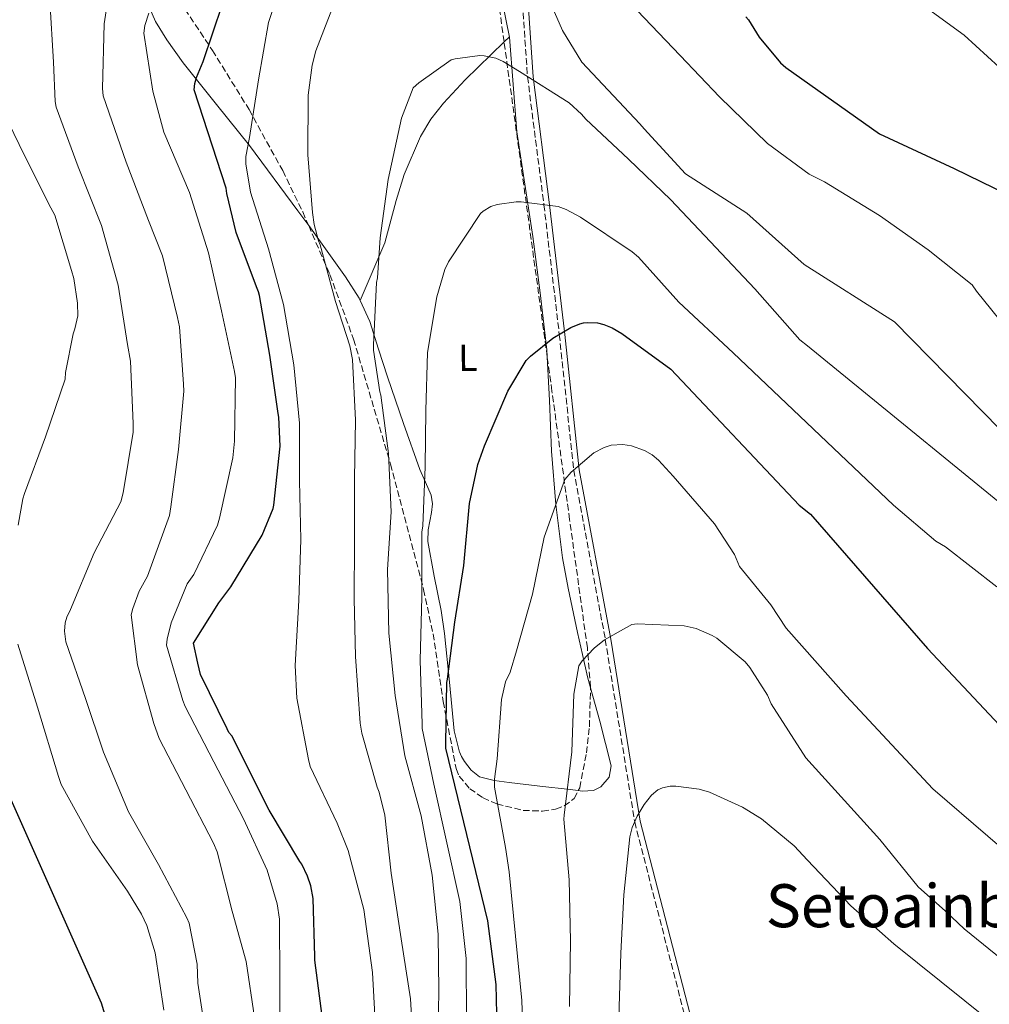
# Model space of a CAD drawing. Units: metres. Extents: x 617326 to 620781, y 4750249 to 4752627.
# Drawn here: x 620098 to 620357, y 4750533 to 4750796 of the extents above; entities that cross this region are included whole.
import ezdxf
from ezdxf.enums import TextEntityAlignment as Align

# ---------------------------------------------------------------- set-up
doc = ezdxf.new("R2010")
doc.units = ezdxf.units.M
doc.header["$MEASUREMENT"] = 0
doc.linetypes.add('DGN Style 3', pattern=[2.435890702152634, 1.739921930109024, -0.6959687720436097])
for name, color, linetype, lineweight in [('Camino', 7, 'DGN Style 3', 0), ('Curva de nivel directora', 30, 'Continuous', 30), ('Curva de nivel intermedia', 30, 'Continuous', 0), ('Etiqueta de uso rústico', 92, 'Continuous', 0), ('Línea de cambio de uso (parcela vista)', 92, 'Continuous', 0), ('Margen derecho', 7, 'Continuous', 0), ('Texto de Área (paraje) menor', 7, 'Continuous', 0), ('Zona arbolada', 92, 'DGN Style 3', 0)]:
    doc.layers.add(name, color=color, linetype=linetype, lineweight=lineweight)
doc.styles.add('Style-Arial', font='arial.ttf')

msp = doc.modelspace()

# ---------------------------------------------------------------- linework, layer by layer
at = {"layer": 'Camino', "color": 7, "linetype": 'DGN Style 3', "lineweight": 0}
msp.add_polyline3d([(620218.8299999972, 4750946.439999999, 636.4400000000024), (620222.2699999993, 4750935.42, 640.0000000000001), (620230.4600000012, 4750905.41, 645.0000000000001), (620232.6900000019, 4750872.62, 650), (620231.7600000021, 4750850.900000001, 655.0000000000001), (620230.8500000001, 4750814.420000001, 660), (620233.1900000004, 4750780.32, 665), (620237.5699999991, 4750746.110000002, 670.0000000000001), (620241.6900000008, 4750711.460000001, 675), (620245.5300000008, 4750675.2, 680.0000000000001), (620253.9699999986, 4750629.990000002, 685.0000000000002), (620261.8200000008, 4750581.230000001, 690), (620279.8200000008, 4750511.570000002, 695.0000000000001)], dxfattribs=at)
at = {"layer": 'Curva de nivel directora', "color": 30, "linetype": 'Continuous', "lineweight": 30, "flags": 128}
for points, elevation in [([(620180.4400000002, 4750513.060000002), (620176.399999999, 4750544.350000001), (620176.399999999, 4750545.310000001), (620175.8899999993, 4750560.740000002), (620175.2799999992, 4750564.160000001), (620174.4499999998, 4750566.789999999), (620172.8799999985, 4750569.920000001), (620172.3399999999, 4750570.630000002), (620164.1799999992, 4750584.390000002), (620154.2300000003, 4750604.230000001), (620153.3999999989, 4750605.150000001), (620152.9499999996, 4750606.080000003), (620145.8499999985, 4750620.580000001), (620145.0799999996, 4750623.630000002), (620143.989999999, 4750629.03), (620150.7199999989, 4750639.770000001), (620153.9399999998, 4750644.03), (620162.3300000007, 4750657.859999999), (620165.2399999986, 4750664.960000001), (620165.4299999987, 4750665.859999999), (620167.0999999985, 4750681.630000001), (620166.7400000007, 4750689.380000004), (620166.5499999984, 4750690.340000001), (620164.3800000004, 4750705.92), (620161.5899999986, 4750721.890000001), (620161.3000000003, 4750722.82), (620160.7900000006, 4750724.190000001), (620155.3500000002, 4750738.660000001), (620152.829999999, 4750749.150000001), (620152.6700000003, 4750750.560000001), (620144.1499999998, 4750776.830000003), (620144.3099999984, 4750778.500000001), (620144.7599999999, 4750780.130000001), (620146.519999999, 4750784.390000001), (620151.709999999, 4750799.710000001)], 650.0000000000001), ([(620291.5499999988, 4750796.32), (620292.2199999993, 4750795.52), (620295.0699999991, 4750790.850000001), (620300.7599999999, 4750784.030000002), (620302.1999999994, 4750782.779999999), (620327.1900000009, 4750765.020000001), (620347.16, 4750755.810000001), (620372.0699999989, 4750743.660000001)], 650.0000000000001), ([(620225.1700000005, 4750522.15), (620224.8199999996, 4750537.83), (620222.609999999, 4750554.850000001), (620211.4100000008, 4750600.960000001), (620211.4100000008, 4750602.240000002), (620211.6399999987, 4750618.5), (620211.7699999984, 4750619.36), (620213.78, 4750634.560000002), (620216.2099999997, 4750649.699999999), (620217.6600000004, 4750666.270000001), (620219.9299999991, 4750676.74), (620221.6900000004, 4750681.7), (620227.9299999988, 4750696.32), (620232.8599999996, 4750704.480000001), (620234.0099999985, 4750705.660000001), (620239.9599999986, 4750710.430000001), (620244.7899999988, 4750713.310000002), (620247.129999999, 4750714.300000003), (620248.1199999992, 4750714.560000001), (620249.1399999984, 4750714.66), (620251.8999999989, 4750714.53), (620253.5599999996, 4750714.11), (620255.7700000004, 4750713.180000001), (620258.3899999998, 4750711.680000001), (620271.4500000001, 4750702.180000001), (620305.769999999, 4750665.880000002), (620308.8400000001, 4750663.449999999), (620340.0499999999, 4750627.590000001), (620393.5800000003, 4750570.570000002)], 675.0000000000001), ([(620084.8799999994, 4750406.529999999), (620099.73, 4750410.53), (620105.6800000002, 4750413.279999999), (620106.5099999993, 4750413.920000001), (620113.3899999993, 4750420.74), (620117.2699999994, 4750425.890000001), (620117.589999999, 4750426.690000001), (620121.9400000009, 4750442.080000003), (620121.9999999991, 4750443.11), (620123.7000000001, 4750458.500000002), (620124.1799999984, 4750460.420000002), (620126.8699999995, 4750475.33), (620126.8699999995, 4750476.230000001), (620126.0699999994, 4750491.330000003), (620125.7499999999, 4750492.290000001), (620121.7499999988, 4750524.870000001), (620119.4100000008, 4750532.83), (620094.8399999995, 4750587.910000003)], 625.0000000000001)]:
    msp.add_lwpolyline(points, dxfattribs=dict(at, elevation=elevation))
at = {"layer": 'Curva de nivel intermedia', "color": 30, "linetype": 'Continuous', "lineweight": 0, "flags": 128}
for points, elevation in [([(620236.4200000003, 4750806.820000002), (620242.5300000012, 4750792.649999999), (620247.7100000001, 4750784.199999998), (620263.2300000011, 4750767.720000001), (620264.350000001, 4750766.369999998), (620275.3900000006, 4750754.369999998), (620291.7800000012, 4750743.880000001), (620307.0900000001, 4750730.159999998), (620331.2800000013, 4750714.81), (620397.0300000014, 4750647.779999998)], 660), ([(620252.9900000019, 4750808.01), (620273.9500000011, 4750785.989999999), (620284.4800000011, 4750774.889999999), (620297.2800000019, 4750762.470000001), (620308.4800000002, 4750754.24), (620312.5400000016, 4750752.2), (620327.1999999998, 4750743.199999998), (620340.2199999997, 4750734.019999999), (620352.0300000005, 4750724.74), (620353.1200000013, 4750723.04), (620363.5799999996, 4750710.149999999)], 655), ([(620147.4500000011, 4750523.140000001), (620145.0800000017, 4750538.15), (620144.9200000009, 4750543.269999999), (620142.7800000019, 4750554.149999999), (620142.1400000004, 4750555.66), (620134.5899999999, 4750569.859999998), (620126.5499999999, 4750583.910000001), (620119.8700000012, 4750599.850000001), (620115.1000000013, 4750614.180000001), (620109.8799999999, 4750629.350000001), (620109.4700000009, 4750632.170000001), (620109.6299999995, 4750634.41), (620110.0800000011, 4750635.91), (620111.0700000012, 4750638.02), (620117.37, 4750653.099999999), (620124.5100000014, 4750666.76), (620125.1799999997, 4750669.130000002), (620127.8000000016, 4750685.380000001), (620127.8000000016, 4750687.659999999), (620127.0999999997, 4750704.3), (620126.2999999997, 4750708.779999999), (620123.8400000008, 4750724.649999999), (620119.3300000003, 4750740.579999999), (620113.1200000009, 4750756.199999998), (620107.2600000004, 4750772.140000001), (620107.01, 4750773.67), (620106.5600000008, 4750784.199999998), (620105.5700000006, 4750800.58)], 635), ([(620192.7300000014, 4750523.109999999), (620191.8000000016, 4750541), (620189.4299999999, 4750557.830000001), (620185.3100000005, 4750573.640000001), (620182.3600000001, 4750580.929999999), (620175.1600000006, 4750596.039999999), (620174.650000001, 4750597.890000001), (620171.5799999998, 4750614.340000001), (620171.0700000003, 4750622.98), (620172.0899999995, 4750640.359999998), (620172.6700000007, 4750656.65), (620172.2800000017, 4750672.33), (620172.2500000005, 4750687.779999999), (620170.7500000006, 4750703.33), (620168.0300000004, 4750719.49), (620164.0000000005, 4750734.37), (620159.2000000014, 4750749.48), (620157.9200000007, 4750756.999999999), (620157.9500000019, 4750758.98), (620158.8799999995, 4750764.070000002), (620161.3099999992, 4750779.489999999), (620164.0000000005, 4750794.76), (620166.3700000019, 4750801.99)], 655), ([(620202.8400000011, 4750518.919999998), (620201.9100000013, 4750533.99), (620199.39, 4750549.989999999), (620196.7600000014, 4750567.529999999), (620195.0700000017, 4750583.01), (620193.5600000008, 4750589.159999999), (620193.050000001, 4750590.5), (620188.8900000014, 4750604.970000001), (620188.5100000014, 4750607.619999999), (620187.2300000006, 4750625.449999999), (620186.8799999997, 4750640.84), (620186.94, 4750656.009999999), (620186.9700000014, 4750672.970000001), (620187.2000000017, 4750688.58), (620186.4000000014, 4750704.74), (620185.7300000008, 4750708.449999998), (620181.9199999998, 4750720.230000001), (620177.8200000006, 4750735.4), (620177.3700000012, 4750736.449999998), (620176.1599999998, 4750740.869999999), (620175.7100000004, 4750744.07), (620174.49, 4750759.46), (620174.5599999994, 4750775.400000001), (620175.620000001, 4750783.430000001), (620176.6400000004, 4750787.240000002), (620182.6200000016, 4750802.730000001)], 660), ([(620160.280000001, 4750528.999999999), (620158.0400000013, 4750543.98), (620154.2999999997, 4750557.380000002), (620150.2699999998, 4750573.220000001), (620149.3100000008, 4750575.560000001), (620141.880000001, 4750589.829999999), (620134.7799999998, 4750603.529999999), (620133.3700000016, 4750607.560000001), (620129.0199999998, 4750623.21), (620127.320000001, 4750636.520000001), (620127.7100000001, 4750638.279999999), (620129.400000002, 4750642.859999999), (620131.6399999994, 4750646.920000001), (620137.5, 4750663.11), (620137.88, 4750665.380000001), (620139.9000000006, 4750680.679999999), (620141.3400000001, 4750696.329999999), (620141.2800000019, 4750698.180000001), (620140.2200000002, 4750713.48), (620139.7100000007, 4750716.01), (620135.6800000007, 4750732.49), (620131.9700000002, 4750741.890000002), (620125.9500000009, 4750757.449999998), (620119.8100000008, 4750775.169999998), (620119.6200000008, 4750777.16), (620120.0600000012, 4750794.409999999), (620120.800000001, 4750799.08)], 640.0000000000001), ([(620337.4400000015, 4750800.390000001), (620349.8500000011, 4750791.4), (620362.3000000011, 4750780.039999999)], 645), ([(620167.0300000012, 4750522.340000001), (620167.0300000012, 4750538.92), (620166.9400000018, 4750555.27), (620166.2700000014, 4750559.399999999), (620163.6100000015, 4750568.329999999), (620157.3100000005, 4750582.02), (620149.4000000001, 4750597.289999999), (620141.7200000001, 4750612.039999999), (620141.120000001, 4750613.699999999), (620136.7300000011, 4750628.42), (620136.8899999999, 4750630.019999998), (620137.9500000017, 4750634.41), (620142.2699999999, 4750644.810000001), (620144, 4750647.34), (620150.4000000015, 4750660.52), (620150.8799999999, 4750662.34), (620154.4900000019, 4750678.529999998), (620154.9099999999, 4750682.949999999), (620155.1700000013, 4750699.91), (620154.9400000012, 4750701.539999999), (620151.4499999998, 4750717.769999999), (620148.0000000009, 4750733.220000001), (620142.9100000014, 4750749.350000001), (620136.0600000005, 4750765.510000001), (620133.0900000001, 4750776.42), (620130.7200000007, 4750791.970000001), (620130.940000002, 4750794.02), (620132.0300000005, 4750797.25)], 645), ([(620209.2100000014, 4750520.519999999), (620209.4600000017, 4750536.039999997), (620209.3099999997, 4750551.269999999), (620207.7100000017, 4750566.98), (620204.7600000012, 4750582.849999999), (620200.4100000014, 4750598.92), (620197.7900000019, 4750615.009999999), (620196.1199999999, 4750631.619999998), (620195.8000000003, 4750648.65), (620196.7600000014, 4750664.100000001), (620196.0900000008, 4750679.619999999), (620193.9800000008, 4750695.27), (620193.7199999993, 4750696.170000001), (620192.0000000005, 4750707.3), (620192.0000000005, 4750708.679999999), (620192.860000001, 4750725.319999999), (620193.1200000005, 4750726.600000001), (620193.8500000013, 4750737.249999999), (620196.0000000015, 4750752.869999998), (620199.4900000006, 4750769.189999999), (620202.6500000011, 4750777.320000002), (620204.1300000009, 4750778.689999999), (620212.8000000011, 4750784.810000001), (620213.8499999995, 4750785.090000001), (620220.4499999998, 4750785.96), (620221.63, 4750785.890000001), (620224.7000000011, 4750785.220000001), (620226.6500000004, 4750784.359999999), (620231.010000001, 4750781.699999999), (620244.3500000007, 4750773.289999999), (620247.6100000017, 4750770.340000001), (620248.7699999996, 4750768.970000001), (620260.130000001, 4750758.25), (620271.4500000001, 4750747.460000001), (620283.490000001, 4750734.66), (620293.9500000017, 4750723.649999999), (620305.9800000013, 4750710.050000001), (620307.9999999997, 4750708.390000001), (620372.3700000006, 4750655.91)], 665.0000000000001), ([(620097.1500000006, 4750660.52), (620098.3600000021, 4750667.560000001), (620098.8400000003, 4750669), (620104.3800000015, 4750684.140000001), (620109.6299999995, 4750699.53), (620109.7300000002, 4750701.32), (620111.8100000012, 4750711.59), (620112.2900000017, 4750712.970000001), (620113.0200000004, 4750716.42), (620112.9900000013, 4750719.850000001), (620112.0000000012, 4750726.41), (620111.390000001, 4750728.55), (620106.9100000015, 4750743.3), (620105.7900000019, 4750745.32), (620098.78, 4750759.27), (620091.7100000002, 4750773.77)], 630), ([(620216.8900000014, 4750528.55), (620216.7900000009, 4750544.739999999), (620215.100000001, 4750560.01), (620211.6400000011, 4750575.649999999), (620208.190000002, 4750591.329999999), (620205.0800000008, 4750606.210000001), (620205.0200000004, 4750607.460000001), (620204.4800000017, 4750624.359999998), (620204.9199999998, 4750641.38), (620204.9600000001, 4750658.66), (620205.1800000013, 4750660.359999998), (620205.8800000009, 4750676.13), (620206.0399999997, 4750691.17), (620206.4900000012, 4750706.66), (620208.9299999997, 4750721.539999997), (620211.070000001, 4750728.810000001), (620212.0900000003, 4750730.850000001), (620220.6100000008, 4750743.78), (620221.3100000004, 4750744.390000001), (620223.4200000004, 4750745.640000001), (620225.1200000015, 4750746.149999999), (620230.1399999994, 4750746.92), (620231.5200000008, 4750746.92), (620241.3700000012, 4750745.609999998), (620243.5199999991, 4750744.810000001), (620247.3300000001, 4750742.79), (620261.1799999994, 4750733.539999999), (620262.810000001, 4750732.069999999), (620273.6300000015, 4750720.069999999), (620288.1500000014, 4750706.510000001), (620330.9999999997, 4750665.83), (620342.2400000005, 4750656.199999998), (620344.8900000014, 4750654.690000001), (620358.5599999995, 4750643.999999999)], 670), ([(620232.1700000011, 4750518.319999999), (620231.6600000015, 4750533.55), (620228.2800000019, 4750567.939999999), (620227.35, 4750574.409999999), (620224.3800000015, 4750590.5), (620224.3800000015, 4750592.680000001), (620225.0499999998, 4750598.09), (620226.2700000004, 4750613.930000001), (620227.3200000008, 4750618.689999998), (620228.5400000013, 4750621.220000001), (620230.2700000012, 4750626.949999999), (620234.5200000004, 4750642.05), (620237.6600000008, 4750657.320000002), (620243.2000000018, 4750672.739999999), (620244.8600000002, 4750674.63), (620250.9400000023, 4750679.810000001), (620253.630000001, 4750681.250000001), (620255.5199999998, 4750681.859999998), (620258.6500000014, 4750682.050000001), (620260.9600000003, 4750681.67), (620264.4400000004, 4750680.49), (620266.4900000001, 4750679.269999998), (620268.2200000002, 4750677.829999999), (620272.1200000006, 4750673.609999998), (620283.130000001, 4750660.869999998), (620288.5100000012, 4750652.71), (620289.85, 4750649.48), (620298.1700000016, 4750639.189999999), (620302.2999999999, 4750633), (620318.2900000004, 4750614.92), (620341.5000000006, 4750590.119999998), (620370.9100000011, 4750564.810000001)], 680.0000000000001), ([(620244.3799999997, 4750531.909999999), (620244.7000000017, 4750549.480000001), (620244.2800000013, 4750565.770000001), (620242.9100000013, 4750581.990000002), (620243.0000000006, 4750583.079999999), (620245.0500000003, 4750599.939999999), (620245.5900000011, 4750615.4), (620246.8699999996, 4750622.890000001), (620247.7999999997, 4750624.26), (620251.0000000002, 4750627.689999999), (620253.7600000007, 4750629.859999999), (620261.0499999997, 4750634.019999999), (620262.4600000001, 4750634.150000001), (620275.0000000016, 4750633.61), (620278.2699999996, 4750632.869999998), (620282.5200000008, 4750631.08), (620283.7700000004, 4750630.310000001), (620291.35, 4750623.970000001), (620292.6300000006, 4750622.499999999), (620297.2700000008, 4750615.08), (620298.3000000013, 4750612.81), (620307.5100000001, 4750598.369999998), (620327.3499999996, 4750576.499999999), (620337.5300000008, 4750563.859999999), (620344.8900000014, 4750557.359999999), (620349.8800000002, 4750552.649999999), (620375.2600000007, 4750532.100000001)], 684.9999999999999), ([(620135.9900000013, 4750530.98), (620133.6900000013, 4750546.310000001), (620131.4800000007, 4750553.539999999), (620130.0700000003, 4750556.619999999), (620126.2999999997, 4750562.730000001), (620116.9499999997, 4750576.140000002), (620108.6000000014, 4750591.24), (620107.9000000019, 4750593.350000001), (620102.2699999991, 4750611.88), (620096.9900000019, 4750628.679999999)], 630), ([(620257.5600000005, 4750529.029999998), (620258.1100000005, 4750546.21), (620258.9400000019, 4750561.800000001), (620260.5700000013, 4750577.25), (620261.1799999994, 4750579.720000001), (620262.4600000001, 4750582.76), (620264.3800000001, 4750585.929999999), (620266.3300000015, 4750588.390000001), (620267.99, 4750589.800000001), (620269.2400000016, 4750590.369999998), (620271.2900000013, 4750590.789999999), (620272.8300000012, 4750590.819999999), (620279.0700000019, 4750589.99), (620281.8200000012, 4750589.189999998), (620290.6500000001, 4750585.220000001), (620295.7100000007, 4750582.09), (620304.4700000003, 4750574.82), (620307.9900000007, 4750571.05), (620319.6100000015, 4750558.850000001), (620331.1000000002, 4750548.65), (620356.3399999999, 4750528.390000002)], 690.0000000000001)]:
    msp.add_lwpolyline(points, dxfattribs=dict(at, elevation=elevation))
at = {"layer": 'Línea de cambio de uso (parcela vista)', "color": 92, "linetype": 'Continuous', "lineweight": 0, "extrusion": (0.110791796301533, 0.1078846772985911, 0.9879706849276747), "elevation": 581907.1778970372, "flags": 128}
msp.add_lwpolyline([(2970975.975425953, -3713404.023089071), (2970975.975425953, -3713406.020615207)], dxfattribs=at)
at = {"layer": 'Línea de cambio de uso (parcela vista)', "color": 92, "linetype": 'Continuous', "lineweight": 0}
for points in [[(620174.7244999995, 4750740.5295, 659.270399999994), (620171.8600000005, 4750744.51, 658.429999999993), (620158.8700000001, 4750761.9, 654.5399999999936), (620150.0800000001, 4750772.91, 651.6199999999953), (620141.2100000001, 4750784.050000001, 648.6499999999943), (620136.8200000003, 4750790.17, 647.0599999999977), (620133.8399999999, 4750795.01, 645.820000000007), (620130.6100000005, 4750802.560000001, 643.9600000000064), (620129.8499999996, 4750806.430000001, 643.070000000007), (620129.8200000003, 4750810.350000001, 642.25), (620130.5, 4750813.49, 641.9799999999959), (620130.8583000004, 4750814.5581, 642.0277999999962)], [(620223.1882999997, 4750815.893100001, 658.8340999999928), (620225.5499999998, 4750804.980000001, 659.929999999993), (620228.3799999999, 4750790.83, 661.3899999999994), (620229.3899999997, 4750778.220000001, 663.75), (620230.3600000005, 4750765.609999999, 666.0599999999977), (620232.4800000006, 4750751.600000001, 668.1100000000006), (620234.5899999999, 4750737.58, 670.1499999999943), (620236.6100000005, 4750722.529999999, 672.3600000000006), (620238.3600000005, 4750707.369999999, 674.570000000007), (620238.4572999999, 4750705.487000001, 674.7645000000048)], [(620188.4905000003, 4750720.540200001, 664.2400000000052), (620195.0700000003, 4750735.92, 664.6499999999943), (620198.1100000005, 4750747.25, 665.8000000000029), (620200.2199999997, 4750754.220000001, 666.1100000000006), (620204.5599999996, 4750764.350000001, 665.5399999999936), (620207.4000000004, 4750769, 665.0500000000029), (620210.7800000003, 4750773.230000001, 664.5899999999965), (620216.54, 4750779.470000001, 663.9499999999971), (620226.9360999997, 4750789.5932, 661.678899999999)], [(620188.4905000003, 4750720.540200001, 664.241200000004), (620188.2199999997, 4750721.130000001, 664.070000000007), (620184.54, 4750726.890000001, 662.1499999999943), (620174.7244999995, 4750740.5295, 659.270399999994)], [(620246.7429000001, 4750589.5941, 683.8430999999982), (620244.6299999999, 4750589.869999999, 683.1499999999943), (620236.4699999997, 4750590.76, 681.8300000000017), (620228.3099999996, 4750591.789999999, 680.5200000000041), (620224.2999999998, 4750592.33, 679.429999999993), (620220.3700000001, 4750593.26, 678.6699999999983), (620218.1200000001, 4750595.02, 678.6699999999983), (620216.3399999999, 4750597.42, 678.7299999999959), (620215.5700000003, 4750598.680000001, 678.7400000000052), (620215.0599999996, 4750599.92, 678.7299999999959), (620215.0599999996, 4750599.850000001, 678.4700000000012), (620214.3300000001, 4750602.699999999, 678.570000000007), (620213.5899999999, 4750605.550000001, 678.6699999999983), (620212.3099999996, 4750618.539999999, 676.3899999999994), (620211.0300000003, 4750631.529999999, 674.1199999999953), (620210.1600000003, 4750637.689999999, 673.3399999999965), (620208.2699999996, 4750646.930000001, 672.8800000000047), (620206.5499999998, 4750656.17, 672.5899999999965), (620206.6200000001, 4750659.25, 672.4799999999959), (620207.5499999998, 4750663.92, 672.3999999999943), (620207.7699999996, 4750666.24, 672.3300000000017), (620207.4500000002, 4750668.529999999, 672.1999999999971), (620205.9500000002, 4750671.99, 671.1699999999983), (620204.3799999999, 4750675.369999999, 669.9600000000064), (620200.0199999996, 4750687.710000001, 668.0200000000041), (620195.7400000002, 4750700.140000001, 666.570000000007), (620193.4199999999, 4750707.560000001, 666.3300000000017), (620191.0700000003, 4750714.930000001, 665.8699999999953), (620188.4905000003, 4750720.540200001, 664.241200000004)], [(620238.4572999999, 4750705.487000001, 674.7645000000048), (620239.0599999996, 4750693.82, 675.9700000000012), (620239.5800000001, 4750680.24, 676.8699999999953), (620240.79, 4750666.029999999, 680), (620240.79, 4750666.01, 680), (620242.5800000001, 4750651.82, 681.3500000000058), (620244.0199999996, 4750643.720000001, 681.75), (620246.5800000001, 4750631.859999999, 682.3899999999994), (620247.9199999999, 4750625.960000001, 683.929999999993), (620249.2400000002, 4750620.01, 684.9400000000023), (620250.0367999999, 4750617.0792, 685.1496999999945)], [(620250.0367999999, 4750617.0792, 685.1496999999945), (620252.4699999997, 4750608.130000001, 685.7899999999936), (620255.5700000003, 4750596.210000001, 686.1499999999943), (620255.0499999998, 4750593.210000001, 686.1699999999983), (620252.8200000003, 4750590.640000001, 685.9600000000064), (620250.8200000003, 4750589.630000001, 685.4400000000023), (620247.7699999996, 4750589.460000001, 684.179999999993), (620246.7429000001, 4750589.5941, 683.8430999999982)]]:
    msp.add_polyline3d(points, dxfattribs=at)
at = {"layer": 'Margen derecho', "color": 7, "linetype": 'Continuous', "lineweight": 0}
msp.add_polyline3d([(620281.2600000004, 4750511.890000001, 693.6399999999994), (620263.2899999993, 4750581.420000001, 688.6600000000037), (620255.4599999995, 4750630.100000001, 683.6699999999984), (620247.0300000006, 4750675.250000002, 678.6799999999929), (620243.1999999996, 4750711.45, 673.6900000000023), (620239.079999998, 4750746.110000002, 668.6900000000024), (620234.7100000003, 4750780.28, 663.6999999999972), (620232.379999999, 4750814.270000001, 658.7200000000012), (620233.3099999989, 4750850.619999999, 653.7599999999949), (620234.2299999997, 4750872.400000001, 648.7400000000052), (620231.9699999979, 4750905.45, 643.679999999993), (620223.7600000001, 4750935.529999999, 638.6699999999984), (620221.0100000009, 4750944.330000003, 635.820000000007), (620232.9200000021, 4750932.810000001, 636.4499999999971), (620244.9600000009, 4750919.82, 636.4100000000036), (620261.3599999981, 4750909.010000001, 639.4100000000036), (620272.1299999994, 4750897.710000004, 642.4400000000023), (620290.2500000001, 4750882.650000001, 639.4400000000024), (620304.6200000001, 4750869.67, 634.4100000000036), (620316.719999999, 4750863.670000001, 633.3699999999953), (620331.760000002, 4750860.470000002, 633.3800000000048), (620351.6499999983, 4750855.65, 633.3800000000048), (620362.7699999983, 4750852.119999999, 634.3800000000048)], dxfattribs=at)
at = {"layer": 'Zona arbolada', "color": 92, "linetype": 'DGN Style 3', "lineweight": 0, "extrusion": (-0.9908365965260082, -0.1346896525116847, 0.01007653169687611), "elevation": -1254419.018840186, "flags": 128}
msp.add_lwpolyline([(-4623867.905168565, 13317.22590503896), (-4623909.643333139, 13313.68892546817), (-4623935.078385998, 13310.93882114925), (-4623952.796765851, 13308.55266470259)], dxfattribs=at)
at = {"layer": 'Zona arbolada', "color": 92, "linetype": 'DGN Style 3', "lineweight": 0}
for points in [[(620130.8583000004, 4750814.5581, 638.6748999999982), (620149, 4750787.350000001, 646.3800000000047), (620158.7800000003, 4750771.57, 650.6900000000023), (620167.7800000003, 4750755.210000001, 654.8699999999953), (620173.1200000001, 4750744.230000001, 657.3500000000058), (620174.7244999995, 4750740.5295, 658.0332000000053)], [(620226.9360999997, 4750789.5932, 667.6839999999938), (620225.8899999997, 4750797.199999999, 666.6499999999943), (620223.5800000001, 4750813.300000001, 663.6900000000023), (620223.1882999997, 4750815.893100001, 663.1030000000028)], [(620174.7244999995, 4750740.5295, 658.0332000000053), (620180.4000000004, 4750727.439999999, 660.4499999999971), (620186.7199999997, 4750710.16, 663.0599999999977), (620196.5700000003, 4750676.84, 667.6000000000058), (620205.4100000003, 4750643.34, 672.0200000000041), (620207.9600000001, 4750631.480000001, 673.529999999999), (620210.6799999997, 4750613.4, 675.7100000000064), (620214.1100000005, 4750595.470000001, 677.9100000000036), (620214.9199999999, 4750593.460000001, 678.2400000000052), (620217.75, 4750590.119999999, 679.1399999999994), (620221.2999999998, 4750587.710000001, 680.1699999999983), (620224.9800000006, 4750586.050000001, 681.179999999993), (620232.0099999999, 4750584.32, 683.029999999999), (620237.1900000004, 4750584.119999999, 684.3399999999965), (620240.7100000001, 4750584.67, 685.2100000000064), (620242.9900000002, 4750585.5, 685.75), (620245.6500000004, 4750587.460000001, 686.3500000000058), (620246.7429000001, 4750589.5941, 686.5494000000035)], [(620250.0367999999, 4750617.0792, 682.284599999999), (620250.04, 4750617.189999999, 682.2599999999948), (620249.1799999997, 4750627.720000001, 680.7299999999959), (620244.4400000004, 4750662.029999999, 679.0599999999977), (620239.7100000001, 4750696.33, 677.1399999999994), (620238.4572999999, 4750705.487000001, 676.3567999999941)], [(620246.7429000001, 4750589.5941, 686.5494000000035), (620247.1299999999, 4750590.350000001, 686.6199999999953), (620248.9299999997, 4750599.67, 685.9400000000023), (620249.7400000002, 4750606.67, 684.6000000000058), (620250.0367999999, 4750617.0792, 682.284599999999)]]:
    msp.add_polyline3d(points, dxfattribs=at)

# ---------------------------------------------------------------- texts
at = {"layer": 'Etiqueta de uso rústico', "color": 92, "linetype": 'Continuous', "lineweight": 0, "style": 'Style-Arial'}
msp.add_text('L', height=7.000000000000002, rotation=0.6944399999999998, dxfattribs=at).set_placement((620217.2587581255, 4750705.209765801, 671.8899999999994), align=Align.MIDDLE_CENTER)
at = {"layer": 'Texto de Área (paraje) menor', "color": 7, "linetype": 'Continuous', "lineweight": 0, "style": 'Style-Arial'}
msp.add_text('Setoainbizkar', height=11.5, dxfattribs=at).set_placement((620347.4737459922, 4750558.85001, 690.4600000000064), align=Align.MIDDLE_CENTER)

doc.saveas('drawing.dxf')
